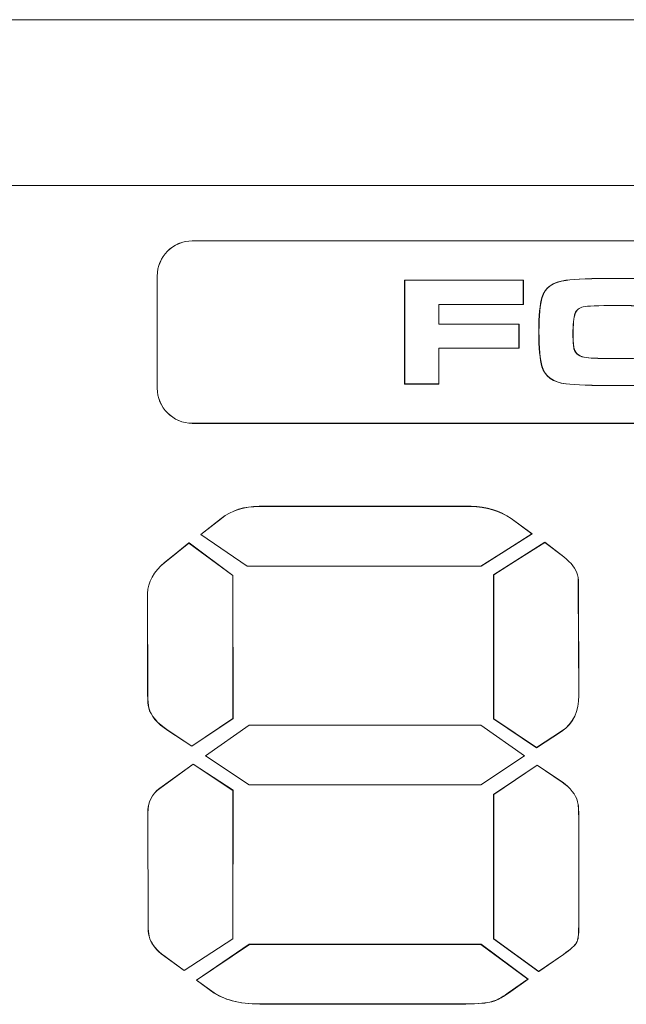
# Model space of a CAD drawing. Units: inches. Extents: x 1716 to 2694, y -847 to 442.
# Drawn here: x 2308 to 2314, y -13 to -4 of the extents above; entities that cross this region are included whole.
import ezdxf

# ---------------------------------------------------------------- set-up
doc = ezdxf.new("R2010")
doc.units = ezdxf.units.IN
doc.header["$MEASUREMENT"] = 0
doc.layers.add('Layer 1', color=7, linetype='Continuous')

msp = doc.modelspace()

# ---------------------------------------------------------------- linework, layer by layer
at = {"layer": 'Layer 1', "color": 7, "lineweight": 5}
for p, q in [((2311.7082, -6.0115), (2312.7797, -6.0115)), ((2311.7082, -6.9513), (2311.7082, -6.0115)), ((2311.7089, -6.0108), (2312.7797, -6.0108)), ((2311.7089, -6.9506), (2311.7089, -6.0108)), ((2311.7089, -6.0108), (2311.7089, -6.0108)), ((2311.7089, -6.0108), (2312.7821, -6.0108)), ((2311.7089, -6.9506), (2311.7089, -6.0108)), ((2311.7089, -6.0108), (2311.7089, -6.0108)), ((2311.71, -6.0115), (2312.7821, -6.0115)), ((2311.71, -6.9513), (2311.71, -6.0115)), ((2312.7797, -6.0108), (2312.7797, -6.0108)), ((2312.7797, -6.0108), (2312.7797, -6.2313)), ((2312.7797, -6.0115), (2312.7797, -6.2323)), ((2312.7821, -6.0108), (2312.7821, -6.0108)), ((2312.7821, -6.0108), (2312.7821, -6.2313)), ((2312.7821, -6.0115), (2312.7821, -6.2323)), ((2312.7797, -6.2313), (2312.0173, -6.2313)), ((2312.0173, -6.2313), (2312.0173, -6.2313)), ((2312.0173, -6.2313), (2312.0173, -6.4111)), ((2312.7821, -6.2313), (2312.0186, -6.2313)), ((2312.0186, -6.2313), (2312.0186, -6.2313)), ((2312.0186, -6.2313), (2312.0186, -6.4111)), ((2312.7797, -6.2313), (2312.7797, -6.2313)), ((2312.7821, -6.2313), (2312.7821, -6.2313)), ((2312.7797, -6.2323), (2312.0173, -6.2323)), ((2312.0173, -6.2323), (2312.0173, -6.4111)), ((2312.7821, -6.2323), (2312.0186, -6.2323)), ((2312.0186, -6.2323), (2312.0186, -6.4111)), ((2312.0173, -6.4111), (2312.7425, -6.4111)), ((2312.0173, -6.4111), (2312.0173, -6.4111)), ((2312.0173, -6.4111), (2312.7431, -6.4111)), ((2312.0186, -6.4111), (2312.7442, -6.4111)), ((2312.0186, -6.4111), (2312.0186, -6.4111)), ((2312.0186, -6.4111), (2312.7431, -6.4111)), ((2312.7425, -6.4111), (2312.7425, -6.6271)), ((2312.7431, -6.4111), (2312.7431, -6.4111)), ((2312.7431, -6.4111), (2312.7431, -6.6261)), ((2312.7431, -6.4111), (2312.7431, -6.4111)), ((2312.7431, -6.4111), (2312.7431, -6.6261)), ((2312.7442, -6.4111), (2312.7442, -6.6271)), ((2312.7431, -6.6261), (2312.0173, -6.6261)), ((2312.0173, -6.6261), (2312.0173, -6.6261)), ((2312.0173, -6.6261), (2312.0173, -6.9506)), ((2312.7425, -6.6271), (2312.0173, -6.6271)), ((2312.0173, -6.6271), (2312.0173, -6.9513)), ((2312.7431, -6.6261), (2312.0186, -6.6261)), ((2312.0186, -6.6261), (2312.0186, -6.6261)), ((2312.0186, -6.6261), (2312.0186, -6.9506)), ((2312.7442, -6.6271), (2312.0186, -6.6271)), ((2312.0186, -6.6271), (2312.0186, -6.9513)), ((2312.7431, -6.6261), (2312.7431, -6.6261)), ((2312.7431, -6.6261), (2312.7431, -6.6261)), ((2312.0173, -6.9513), (2311.7082, -6.9513)), ((2312.0173, -6.9506), (2311.7089, -6.9506)), ((2311.7089, -6.9506), (2311.7089, -6.9506)), ((2312.0186, -6.9506), (2311.7089, -6.9506)), ((2311.7089, -6.9506), (2311.7089, -6.9506)), ((2312.0186, -6.9513), (2311.71, -6.9513)), ((2312.0173, -6.9506), (2312.0173, -6.9506)), ((2312.0186, -6.9506), (2312.0186, -6.9506)), ((2309.9085, -10.312), (2310.3033, -10.0357)), ((2309.9085, -10.3127), (2310.3033, -10.0364)), ((2309.9085, -10.3127), (2310.3047, -10.0364)), ((2309.9092, -10.312), (2310.304, -10.0357)), ((2310.3033, -10.0357), (2310.3033, -10.0357)), ((2310.3033, -10.0357), (2312.3973, -10.0357)), ((2310.3033, -10.0364), (2312.3973, -10.0364)), ((2310.304, -10.0357), (2310.304, -10.0357)), ((2310.304, -10.0357), (2312.3986, -10.0357)), ((2310.3047, -10.0364), (2312.3979, -10.0364)), ((2312.3973, -10.0357), (2312.7928, -10.312)), ((2312.3973, -10.0357), (2312.3973, -10.0357)), ((2312.3973, -10.0364), (2312.7928, -10.3127)), ((2312.3979, -10.0364), (2312.7934, -10.3127)), ((2312.3986, -10.0357), (2312.7934, -10.312)), ((2312.3986, -10.0357), (2312.3986, -10.0357)), ((2310.3033, -10.5745), (2309.9085, -10.312)), ((2309.9085, -10.312), (2309.9085, -10.312)), ((2310.3033, -10.5745), (2309.9085, -10.3127)), ((2310.3033, -10.5745), (2309.9085, -10.3127)), ((2310.304, -10.5745), (2309.9092, -10.312)), ((2309.9092, -10.312), (2309.9092, -10.312)), ((2312.7928, -10.3127), (2312.3966, -10.5745)), ((2312.7928, -10.312), (2312.3973, -10.5745)), ((2312.7934, -10.312), (2312.3979, -10.5745)), ((2312.7934, -10.3127), (2312.3979, -10.5745)), ((2312.7928, -10.312), (2312.7928, -10.312)), ((2312.7934, -10.312), (2312.7934, -10.312)), ((2312.3966, -10.5745), (2310.3033, -10.5745)), ((2312.3973, -10.5745), (2310.3033, -10.5745)), ((2310.3033, -10.5745), (2310.3033, -10.5745)), ((2312.3979, -10.5745), (2310.3033, -10.5745)), ((2312.3979, -10.5745), (2310.304, -10.5745)), ((2310.304, -10.5745), (2310.304, -10.5745)), ((2312.3973, -10.5745), (2312.3973, -10.5745)), ((2312.3979, -10.5745), (2312.3979, -10.5745))]:
    msp.add_line(p, q, dxfattribs=at)
for points in [[(2301.7529, -3.6567), (2301.7529, -3.6567), (2393.7543, -3.6567), (2393.7543, -3.6567)], [(2301.7536, -3.6567), (2301.7536, -3.6567), (2393.7553, -3.6567), (2393.7553, -3.6567)], [(2301.7529, -5.1571), (2301.7529, -5.1571), (2393.7543, -5.1571), (2393.7543, -5.1571)], [(2301.7536, -5.1571), (2301.7536, -5.1571), (2393.7553, -5.1571), (2393.7553, -5.1571)], [(2309.4727, -5.9743), (2309.4727, -5.7996), (2309.615, -5.657), (2309.79, -5.657)], [(2309.4727, -5.9753), (2309.4727, -5.7986), (2309.6157, -5.657), (2309.7893, -5.657)], [(2309.4734, -5.9743), (2309.4734, -5.7996), (2309.6157, -5.657), (2309.7907, -5.657)], [(2309.4734, -5.9753), (2309.4734, -5.7986), (2309.6157, -5.657), (2309.79, -5.657)], [(2309.7893, -5.657), (2309.7893, -5.657), (2321.7231, -5.657), (2321.7231, -5.657)], [(2309.79, -5.657), (2309.79, -5.657), (2321.7231, -5.657), (2321.7231, -5.657)], [(2309.79, -5.657), (2309.79, -5.657), (2321.7242, -5.657), (2321.7242, -5.657)], [(2309.7907, -5.657), (2309.7907, -5.657), (2321.7242, -5.657), (2321.7242, -5.657)], [(2309.4727, -6.9885), (2309.4727, -6.9885), (2309.4727, -5.9743), (2309.4727, -5.9743)], [(2309.4727, -6.9885), (2309.4727, -6.9885), (2309.4727, -5.9753), (2309.4727, -5.9753)], [(2309.4734, -6.9885), (2309.4734, -6.9885), (2309.4734, -5.9743), (2309.4734, -5.9743)], [(2309.4734, -6.9885), (2309.4734, -6.9885), (2309.4734, -5.9753), (2309.4734, -5.9753)], [(2312.9492, -6.1696), (2312.9757, -6.079), (2313.0484, -6.027), (2313.1669, -6.0125)], [(2312.9492, -6.1696), (2312.9757, -6.0783), (2313.0484, -6.0287), (2313.1676, -6.0139)], [(2312.9509, -6.1696), (2312.9771, -6.079), (2313.0498, -6.027), (2313.1676, -6.0125)], [(2312.9516, -6.1696), (2312.9778, -6.0783), (2313.0498, -6.0287), (2313.1676, -6.0139)], [(2313.1669, -6.0125), (2313.2489, -6.0015), (2313.3981, -5.997), (2313.6182, -5.997)], [(2313.1676, -6.0139), (2313.2482, -6.0015), (2313.3991, -5.996), (2313.6182, -5.996)], [(2313.1676, -6.0139), (2313.2503, -6.0015), (2313.4012, -5.996), (2313.6189, -5.996)], [(2313.1676, -6.0125), (2313.2496, -6.0015), (2313.3998, -5.997), (2313.6196, -5.997)], [(2313.6182, -5.996), (2313.838, -5.996), (2313.9865, -6.0015), (2314.0685, -6.0139)], [(2313.6182, -5.997), (2313.8373, -5.997), (2313.9865, -6.0015), (2314.0685, -6.0125)], [(2313.6189, -5.996), (2313.838, -5.996), (2313.9882, -6.0015), (2314.0709, -6.0139)], [(2313.6196, -5.997), (2313.8387, -5.997), (2313.9882, -6.0015), (2314.0702, -6.0125)], [(2312.9213, -6.4752), (2312.9213, -6.3312), (2312.9312, -6.2299), (2312.9492, -6.1696)], [(2312.9213, -6.4762), (2312.9213, -6.3322), (2312.9312, -6.2285), (2312.9492, -6.1696)], [(2312.923, -6.4752), (2312.923, -6.3312), (2312.933, -6.2299), (2312.9509, -6.1696)], [(2312.923, -6.4762), (2312.923, -6.3322), (2312.9323, -6.2285), (2312.9516, -6.1696)], [(2313.2489, -6.315), (2313.2365, -6.3484), (2313.2303, -6.4111), (2313.2303, -6.5062)], [(2313.2482, -6.3143), (2313.2365, -6.3491), (2313.231, -6.4111), (2313.231, -6.5055)], [(2313.2503, -6.3143), (2313.2389, -6.3491), (2313.231, -6.4111), (2313.231, -6.5055)], [(2313.2496, -6.315), (2313.2389, -6.3484), (2313.2317, -6.4111), (2313.2317, -6.5062)], [(2313.324, -6.2523), (2313.2851, -6.264), (2313.2606, -6.2819), (2313.2482, -6.3143)], [(2313.324, -6.2523), (2313.2851, -6.2633), (2313.2606, -6.2826), (2313.2489, -6.315)], [(2313.324, -6.2523), (2313.2868, -6.2633), (2313.262, -6.2826), (2313.2496, -6.315)], [(2313.324, -6.2523), (2313.2868, -6.264), (2313.262, -6.2819), (2313.2503, -6.3143)], [(2313.6182, -6.2409), (2313.4549, -6.2409), (2313.3571, -6.2461), (2313.324, -6.2523)], [(2313.6203, -6.2409), (2313.457, -6.2409), (2313.3581, -6.2461), (2313.324, -6.2523)], [(2313.6189, -6.2416), (2313.4549, -6.2416), (2313.3571, -6.2454), (2313.324, -6.2523)], [(2313.6203, -6.2416), (2313.4563, -6.2416), (2313.3581, -6.2454), (2313.324, -6.2523)], [(2313.8907, -6.2492), (2313.8525, -6.243), (2313.7629, -6.2409), (2313.6182, -6.2409)], [(2313.8897, -6.2485), (2313.8525, -6.2447), (2313.7622, -6.2416), (2313.6189, -6.2416)], [(2313.8914, -6.2492), (2313.8549, -6.243), (2313.7636, -6.2409), (2313.6203, -6.2409)], [(2313.8921, -6.2485), (2313.8542, -6.2447), (2313.7636, -6.2416), (2313.6203, -6.2416)], [(2312.9492, -6.7935), (2312.9312, -6.7315), (2312.9213, -6.6271), (2312.9213, -6.4752)], [(2312.9492, -6.7942), (2312.9312, -6.7322), (2312.9213, -6.6261), (2312.9213, -6.4762)], [(2312.9509, -6.7935), (2312.933, -6.7315), (2312.923, -6.6271), (2312.923, -6.4752)], [(2312.9516, -6.7942), (2312.9323, -6.7322), (2312.923, -6.6261), (2312.923, -6.4762)], [(2313.2303, -6.5062), (2313.2303, -6.5634), (2313.2334, -6.6054), (2313.2396, -6.6309)], [(2313.231, -6.5055), (2313.231, -6.5644), (2313.2334, -6.6054), (2313.2396, -6.6323)], [(2313.231, -6.5055), (2313.231, -6.5644), (2313.2341, -6.6054), (2313.242, -6.6323)], [(2313.2317, -6.5062), (2313.2317, -6.5634), (2313.2348, -6.6054), (2313.242, -6.6309)], [(2313.2396, -6.6309), (2313.2527, -6.6788), (2313.2906, -6.706), (2313.3519, -6.7122)], [(2313.2396, -6.6323), (2313.2527, -6.6798), (2313.2913, -6.706), (2313.3519, -6.7122)], [(2313.242, -6.6309), (2313.2544, -6.6788), (2313.2913, -6.706), (2313.3533, -6.7122)], [(2313.242, -6.6323), (2313.2534, -6.6798), (2313.2913, -6.706), (2313.3533, -6.7122)], [(2313.3519, -6.7122), (2313.3981, -6.7184), (2313.488, -6.7215), (2313.6196, -6.7215)], [(2313.3519, -6.7122), (2313.3991, -6.7177), (2313.4887, -6.7208), (2313.6196, -6.7208)], [(2313.3533, -6.7122), (2313.3998, -6.7184), (2313.4897, -6.7215), (2313.6213, -6.7215)], [(2313.3533, -6.7122), (2313.4012, -6.7177), (2313.4897, -6.7208), (2313.6213, -6.7208)], [(2313.6196, -6.7215), (2313.7443, -6.7215), (2313.828, -6.7184), (2313.868, -6.7146)], [(2313.6196, -6.7208), (2313.745, -6.7208), (2313.827, -6.7177), (2313.869, -6.7146)], [(2313.6213, -6.7215), (2313.7457, -6.7215), (2313.8287, -6.7184), (2313.869, -6.7146)], [(2313.6213, -6.7208), (2313.745, -6.7208), (2313.8294, -6.7177), (2313.869, -6.7146)], [(2313.1669, -6.9499), (2313.0484, -6.9344), (2312.9757, -6.8824), (2312.9492, -6.7935)], [(2313.1676, -6.9506), (2313.0484, -6.9358), (2312.9757, -6.8824), (2312.9492, -6.7942)], [(2313.1676, -6.9499), (2313.0498, -6.9344), (2312.9771, -6.8824), (2312.9509, -6.7935)], [(2313.1676, -6.9506), (2313.0498, -6.9358), (2312.9778, -6.8824), (2312.9516, -6.7942)], [(2309.79, -7.3058), (2309.615, -7.3058), (2309.4727, -7.1635), (2309.4727, -6.9885)], [(2309.7893, -7.3068), (2309.6157, -7.3068), (2309.4727, -7.1628), (2309.4727, -6.9885)], [(2309.7907, -7.3058), (2309.6157, -7.3058), (2309.4734, -7.1635), (2309.4734, -6.9885)], [(2309.79, -7.3068), (2309.6157, -7.3068), (2309.4734, -7.1628), (2309.4734, -6.9885)], [(2313.6213, -6.9644), (2313.4005, -6.9644), (2313.2496, -6.9606), (2313.1669, -6.9499)], [(2313.6227, -6.9644), (2313.4022, -6.9644), (2313.2496, -6.9606), (2313.1676, -6.9499)], [(2313.6213, -6.9654), (2313.3998, -6.9654), (2313.2496, -6.9592), (2313.1676, -6.9506)], [(2313.6227, -6.9654), (2313.4022, -6.9654), (2313.2503, -6.9592), (2313.1676, -6.9506)], [(2314.0685, -6.9499), (2313.9865, -6.9606), (2313.838, -6.9644), (2313.6213, -6.9644)], [(2314.0685, -6.9506), (2313.9865, -6.9592), (2313.838, -6.9654), (2313.6213, -6.9654)], [(2314.0702, -6.9499), (2313.9882, -6.9606), (2313.8394, -6.9644), (2313.6227, -6.9644)], [(2314.0709, -6.9506), (2313.9882, -6.9592), (2313.8394, -6.9654), (2313.6227, -6.9654)], [(2321.7231, -7.3068), (2321.7231, -7.3068), (2309.7893, -7.3068), (2309.7893, -7.3068)], [(2321.7231, -7.3058), (2321.7231, -7.3058), (2309.79, -7.3058), (2309.79, -7.3058)], [(2321.7242, -7.3068), (2321.7242, -7.3068), (2309.79, -7.3068), (2309.79, -7.3068)], [(2321.7242, -7.3058), (2321.7242, -7.3058), (2309.7907, -7.3058), (2309.7907, -7.3058)], [(2310.0515, -8.1674), (2310.1452, -8.0923), (2310.2599, -8.0568), (2310.3939, -8.0568)], [(2310.0515, -8.1674), (2310.1452, -8.0923), (2310.2599, -8.0568), (2310.3946, -8.0568)], [(2310.0515, -8.1674), (2310.1445, -8.0933), (2310.2592, -8.0585), (2310.3939, -8.0585)], [(2310.0525, -8.1674), (2310.1452, -8.0933), (2310.2599, -8.0585), (2310.3946, -8.0585)], [(2310.3939, -8.0568), (2311.0323, -8.0568), (2311.671, -8.0568), (2312.3091, -8.0568)], [(2310.3939, -8.0585), (2311.0323, -8.0585), (2311.6703, -8.0585), (2312.3084, -8.0585)], [(2310.3946, -8.0568), (2311.0323, -8.0568), (2311.6717, -8.0568), (2312.3097, -8.0568)], [(2310.3946, -8.0585), (2311.0333, -8.0585), (2311.671, -8.0585), (2312.3104, -8.0585)], [(2312.3084, -8.0585), (2312.4482, -8.0616), (2312.5692, -8.0964), (2312.6711, -8.1674)], [(2312.3091, -8.0568), (2312.4482, -8.0599), (2312.5692, -8.0954), (2312.6711, -8.1674)], [(2312.3097, -8.0568), (2312.4482, -8.0599), (2312.5699, -8.0954), (2312.6704, -8.1674)], [(2312.3104, -8.0585), (2312.4493, -8.0616), (2312.5699, -8.0964), (2312.6722, -8.1674)], [(2309.8658, -8.3114), (2309.8658, -8.3114), (2310.0515, -8.1674), (2310.0515, -8.1674)], [(2309.8665, -8.3107), (2309.8665, -8.3107), (2310.0515, -8.1674), (2310.0515, -8.1674)], [(2309.8682, -8.3107), (2309.8682, -8.3107), (2310.0515, -8.1674), (2310.0515, -8.1674)], [(2309.8682, -8.3114), (2309.8682, -8.3114), (2310.0525, -8.1674), (2310.0525, -8.1674)], [(2312.6704, -8.1674), (2312.6704, -8.1674), (2312.8603, -8.3045), (2312.8603, -8.3045)], [(2312.6711, -8.1674), (2312.6711, -8.1674), (2312.8603, -8.3045), (2312.8603, -8.3045)], [(2312.6711, -8.1674), (2312.6711, -8.1674), (2312.8596, -8.3052), (2312.8596, -8.3052)], [(2312.6722, -8.1674), (2312.6722, -8.1674), (2312.8603, -8.3052), (2312.8603, -8.3052)], [(2310.2861, -8.5974), (2310.2861, -8.5974), (2309.8658, -8.3114), (2309.8658, -8.3114)], [(2310.2861, -8.598), (2310.2861, -8.598), (2309.8665, -8.3107), (2309.8665, -8.3107)], [(2310.2861, -8.598), (2310.2861, -8.598), (2309.8682, -8.3107), (2309.8682, -8.3107)], [(2310.2861, -8.5974), (2310.2861, -8.5974), (2309.8682, -8.3114), (2309.8682, -8.3114)], [(2312.8603, -8.3052), (2312.8603, -8.3052), (2312.3986, -8.5974), (2312.3986, -8.5974)], [(2312.8603, -8.3045), (2312.8603, -8.3045), (2312.3997, -8.598), (2312.3997, -8.598)], [(2312.8603, -8.3045), (2312.8603, -8.3045), (2312.3997, -8.598), (2312.3997, -8.598)], [(2312.8596, -8.3052), (2312.8596, -8.3052), (2312.3997, -8.5974), (2312.3997, -8.5974)], [(2309.5399, -8.5646), (2309.5399, -8.5646), (2309.7597, -8.3896), (2309.7597, -8.3896)], [(2309.5406, -8.5646), (2309.5406, -8.5646), (2309.7597, -8.3882), (2309.7597, -8.3882)], [(2309.5406, -8.5646), (2309.5406, -8.5646), (2309.7597, -8.3896), (2309.7597, -8.3896)], [(2309.5416, -8.5646), (2309.5416, -8.5646), (2309.7604, -8.3882), (2309.7604, -8.3882)], [(2309.7597, -8.3882), (2309.7597, -8.3882), (2310.1562, -8.6831), (2310.1562, -8.6831)], [(2309.7597, -8.3896), (2309.7597, -8.3896), (2310.1569, -8.6831), (2310.1569, -8.6831)], [(2309.7597, -8.3896), (2309.7597, -8.3896), (2310.1576, -8.6831), (2310.1576, -8.6831)], [(2309.7604, -8.3882), (2309.7604, -8.3882), (2310.1569, -8.6831), (2310.1569, -8.6831)], [(2312.5127, -8.6769), (2312.5127, -8.6769), (2312.9747, -8.3834), (2312.9747, -8.3834)], [(2312.5134, -8.6769), (2312.5134, -8.6769), (2312.9747, -8.382), (2312.9747, -8.382)], [(2312.5134, -8.6769), (2312.5134, -8.6769), (2312.9757, -8.3834), (2312.9757, -8.3834)], [(2312.514, -8.6769), (2312.514, -8.6769), (2312.9757, -8.382), (2312.9757, -8.382)], [(2312.9747, -8.382), (2312.9747, -8.382), (2313.1466, -8.515), (2313.1466, -8.515)], [(2312.9747, -8.3834), (2312.9747, -8.3834), (2313.1466, -8.515), (2313.1466, -8.515)], [(2312.9757, -8.382), (2312.9757, -8.382), (2313.1473, -8.515), (2313.1473, -8.515)], [(2312.9757, -8.3834), (2312.9757, -8.3834), (2313.1473, -8.515), (2313.1473, -8.515)], [(2313.1466, -8.515), (2313.2162, -8.5684), (2313.2582, -8.6229), (2313.272, -8.6776)], [(2313.1466, -8.515), (2313.2162, -8.5677), (2313.2589, -8.6242), (2313.272, -8.6769)], [(2313.1473, -8.515), (2313.2172, -8.5684), (2313.2582, -8.6229), (2313.272, -8.6776)], [(2313.1473, -8.515), (2313.2172, -8.5677), (2313.2571, -8.6242), (2313.2727, -8.6769)], [(2309.3852, -8.8451), (2309.3883, -8.7414), (2309.4407, -8.6477), (2309.5399, -8.5646)], [(2309.3852, -8.8451), (2309.3883, -8.7414), (2309.4407, -8.6477), (2309.5406, -8.5646)], [(2309.3852, -8.8451), (2309.3883, -8.7421), (2309.4407, -8.6477), (2309.5416, -8.5646)], [(2309.3859, -8.8451), (2309.389, -8.7421), (2309.44, -8.6477), (2309.5406, -8.5646)], [(2312.3997, -8.5974), (2312.3997, -8.5974), (2310.2861, -8.5974), (2310.2861, -8.5974)], [(2312.3986, -8.5974), (2312.3986, -8.5974), (2310.2861, -8.5974), (2310.2861, -8.5974)], [(2312.3997, -8.598), (2312.3997, -8.598), (2310.2861, -8.598), (2310.2861, -8.598)], [(2312.3997, -8.598), (2312.3997, -8.598), (2310.2861, -8.598), (2310.2861, -8.598)], [(2310.1562, -8.6831), (2310.1562, -8.6831), (2310.1576, -9.9761), (2310.1576, -9.9761)], [(2310.1569, -8.6831), (2310.1569, -8.6831), (2310.1576, -9.9761), (2310.1576, -9.9761)], [(2310.1569, -8.6831), (2310.1569, -8.6831), (2310.1586, -9.9761), (2310.1586, -9.9761)], [(2310.1576, -8.6831), (2310.1576, -8.6831), (2310.1576, -9.9761), (2310.1576, -9.9761)], [(2312.5127, -9.9792), (2312.5127, -9.9792), (2312.5127, -8.6769), (2312.5127, -8.6769)], [(2312.5134, -9.9792), (2312.5134, -9.9792), (2312.5134, -8.6769), (2312.5134, -8.6769)], [(2312.5134, -9.9792), (2312.5134, -9.9792), (2312.5134, -8.6769), (2312.5134, -8.6769)], [(2312.514, -9.9792), (2312.514, -9.9792), (2312.514, -8.6769), (2312.514, -8.6769)], [(2313.272, -8.6769), (2313.2789, -8.7062), (2313.2789, -8.7421), (2313.2789, -8.7861)], [(2313.272, -8.6776), (2313.2789, -8.7055), (2313.2799, -8.7414), (2313.2799, -8.7844)], [(2313.272, -8.6776), (2313.2789, -8.7055), (2313.2806, -8.7414), (2313.2806, -8.7844)], [(2313.2727, -8.6769), (2313.2799, -8.7062), (2313.2799, -8.7421), (2313.2799, -8.7861)], [(2313.2789, -8.7861), (2313.2789, -8.7861), (2313.282, -9.767), (2313.282, -9.767)], [(2313.2799, -8.7844), (2313.2799, -8.7844), (2313.282, -9.7677), (2313.282, -9.7677)], [(2313.2799, -8.7861), (2313.2799, -8.7861), (2313.283, -9.767), (2313.283, -9.767)], [(2313.2806, -8.7844), (2313.2806, -8.7844), (2313.2837, -9.7677), (2313.2837, -9.7677)], [(2309.3866, -9.7615), (2309.3866, -9.7615), (2309.3852, -8.8451), (2309.3852, -8.8451)], [(2309.3866, -9.7615), (2309.3866, -9.7615), (2309.3852, -8.8451), (2309.3852, -8.8451)], [(2309.3866, -9.7615), (2309.3866, -9.7615), (2309.3852, -8.8451), (2309.3852, -8.8451)], [(2309.3859, -9.7615), (2309.3859, -9.7615), (2309.3859, -8.8451), (2309.3859, -8.8451)], [(2309.3959, -9.8793), (2309.3904, -9.8552), (2309.3873, -9.8142), (2309.3859, -9.7615)], [(2309.3966, -9.88), (2309.3904, -9.8552), (2309.3873, -9.8135), (2309.3866, -9.7615)], [(2309.3966, -9.88), (2309.3904, -9.8552), (2309.3873, -9.8135), (2309.3866, -9.7615)], [(2309.3966, -9.8793), (2309.3914, -9.8552), (2309.3883, -9.8142), (2309.3866, -9.7615)], [(2313.282, -9.767), (2313.282, -9.9086), (2313.2379, -10.0178), (2313.1266, -10.0912)], [(2313.282, -9.7677), (2313.282, -9.9072), (2313.2372, -10.0185), (2313.1266, -10.0922)], [(2313.2837, -9.7677), (2313.2837, -9.9072), (2313.2389, -10.0185), (2313.1266, -10.0922)], [(2313.283, -9.767), (2313.283, -9.9086), (2313.2389, -10.0178), (2313.1273, -10.0912)], [(2309.5702, -10.085), (2309.471, -10.0178), (2309.4138, -9.9496), (2309.3959, -9.8793)], [(2309.5709, -10.085), (2309.4717, -10.0178), (2309.4145, -9.9496), (2309.3966, -9.8793)], [(2309.5702, -10.0836), (2309.4703, -10.016), (2309.4138, -9.9489), (2309.3966, -9.88)], [(2309.5709, -10.0836), (2309.4717, -10.016), (2309.4145, -9.9489), (2309.3966, -9.88)], [(2310.1576, -9.9761), (2310.1576, -9.9761), (2309.7852, -10.2259), (2309.7852, -10.2259)], [(2310.1576, -9.9761), (2310.1576, -9.9761), (2309.7852, -10.2269), (2309.7852, -10.2269)], [(2310.1576, -9.9761), (2310.1576, -9.9761), (2309.7862, -10.2259), (2309.7862, -10.2259)], [(2310.1586, -9.9761), (2310.1586, -9.9761), (2309.7862, -10.2269), (2309.7862, -10.2269)], [(2312.9006, -10.2393), (2312.9006, -10.2393), (2312.5127, -9.9792), (2312.5127, -9.9792)], [(2312.9006, -10.2383), (2312.9006, -10.2383), (2312.5134, -9.9792), (2312.5134, -9.9792)], [(2312.9006, -10.2393), (2312.9006, -10.2393), (2312.5134, -9.9792), (2312.5134, -9.9792)], [(2312.8995, -10.2383), (2312.8995, -10.2383), (2312.514, -9.9792), (2312.514, -9.9792)], [(2309.7852, -10.2259), (2309.7852, -10.2259), (2309.5702, -10.0836), (2309.5702, -10.0836)], [(2309.7852, -10.2269), (2309.7852, -10.2269), (2309.5702, -10.085), (2309.5702, -10.085)], [(2309.7862, -10.2259), (2309.7862, -10.2259), (2309.5709, -10.0836), (2309.5709, -10.0836)], [(2309.7862, -10.2269), (2309.7862, -10.2269), (2309.5709, -10.085), (2309.5709, -10.085)], [(2313.1273, -10.0912), (2313.1273, -10.0912), (2312.8995, -10.2383), (2312.8995, -10.2383)], [(2313.1266, -10.0912), (2313.1266, -10.0912), (2312.9006, -10.2383), (2312.9006, -10.2383)], [(2313.1266, -10.0922), (2313.1266, -10.0922), (2312.9006, -10.2393), (2312.9006, -10.2393)], [(2313.1266, -10.0922), (2313.1266, -10.0922), (2312.9006, -10.2393), (2312.9006, -10.2393)], [(2309.4951, -10.6069), (2309.4951, -10.6069), (2309.7969, -10.3885), (2309.7969, -10.3885)], [(2309.4958, -10.6076), (2309.4958, -10.6076), (2309.7969, -10.3878), (2309.7969, -10.3878)], [(2309.4965, -10.6076), (2309.4965, -10.6076), (2309.7969, -10.3878), (2309.7969, -10.3878)], [(2309.4965, -10.6069), (2309.4965, -10.6069), (2309.7969, -10.3885), (2309.7969, -10.3885)], [(2309.7969, -10.3878), (2309.7969, -10.3878), (2310.1576, -10.6255), (2310.1576, -10.6255)], [(2309.7969, -10.3878), (2309.7969, -10.3878), (2310.1576, -10.6255), (2310.1576, -10.6255)], [(2309.7969, -10.3885), (2309.7969, -10.3885), (2310.1576, -10.6248), (2310.1576, -10.6248)], [(2309.7969, -10.3885), (2309.7969, -10.3885), (2310.1586, -10.6248), (2310.1586, -10.6248)], [(2312.5134, -10.6627), (2312.5134, -10.6627), (2312.9068, -10.3978), (2312.9068, -10.3978)], [(2312.514, -10.6641), (2312.514, -10.6641), (2312.9068, -10.3978), (2312.9068, -10.3978)], [(2312.514, -10.6641), (2312.514, -10.6641), (2312.9075, -10.3978), (2312.9075, -10.3978)], [(2312.514, -10.6627), (2312.514, -10.6627), (2312.9075, -10.3978), (2312.9075, -10.3978)], [(2312.9068, -10.3978), (2312.9068, -10.3978), (2313.1328, -10.5497), (2313.1328, -10.5497)], [(2312.9068, -10.3978), (2312.9068, -10.3978), (2313.1317, -10.5511), (2313.1317, -10.5511)], [(2312.9075, -10.3978), (2312.9075, -10.3978), (2313.1335, -10.5497), (2313.1335, -10.5497)], [(2312.9075, -10.3978), (2312.9075, -10.3978), (2313.1328, -10.5511), (2313.1328, -10.5511)], [(2313.1317, -10.5511), (2313.2086, -10.6038), (2313.2558, -10.6627), (2313.272, -10.7278)], [(2313.1328, -10.5497), (2313.2086, -10.6038), (2313.2551, -10.6617), (2313.272, -10.7278)], [(2313.1328, -10.5511), (2313.2079, -10.6038), (2313.2551, -10.6627), (2313.2727, -10.7278)], [(2313.1335, -10.5497), (2313.2079, -10.6038), (2313.2551, -10.6617), (2313.272, -10.7278)], [(2309.3873, -10.8305), (2309.389, -10.7337), (2309.4238, -10.6572), (2309.4965, -10.6069)], [(2309.3873, -10.8305), (2309.3883, -10.7323), (2309.4238, -10.6579), (2309.4958, -10.6076)], [(2309.3873, -10.8305), (2309.3883, -10.7323), (2309.4255, -10.6579), (2309.4965, -10.6076)], [(2309.3883, -10.8305), (2309.3883, -10.7337), (2309.4245, -10.6572), (2309.4951, -10.6069)], [(2310.1576, -10.6248), (2310.1576, -10.6248), (2310.1562, -11.9677), (2310.1562, -11.9677)], [(2310.1586, -10.6248), (2310.1586, -10.6248), (2310.1569, -11.9677), (2310.1569, -11.9677)], [(2310.1576, -10.6255), (2310.1576, -10.6255), (2310.1569, -11.967), (2310.1569, -11.967)], [(2310.1576, -10.6255), (2310.1576, -10.6255), (2310.1576, -11.967), (2310.1576, -11.967)], [(2312.5127, -11.967), (2312.5127, -11.967), (2312.514, -10.6641), (2312.514, -10.6641)], [(2312.5134, -11.9677), (2312.5134, -11.9677), (2312.5134, -10.6627), (2312.5134, -10.6627)], [(2312.5134, -11.967), (2312.5134, -11.967), (2312.514, -10.6641), (2312.514, -10.6641)], [(2312.514, -11.9677), (2312.514, -11.9677), (2312.514, -10.6627), (2312.514, -10.6627)], [(2313.272, -10.7278), (2313.2789, -10.7609), (2313.282, -10.8043), (2313.282, -10.8594)], [(2313.272, -10.7278), (2313.2789, -10.7602), (2313.282, -10.8043), (2313.282, -10.8601)], [(2313.272, -10.7278), (2313.2789, -10.7609), (2313.2837, -10.8043), (2313.2837, -10.8594)], [(2313.2727, -10.7278), (2313.2799, -10.7602), (2313.283, -10.8043), (2313.283, -10.8601)], [(2309.3904, -11.8485), (2309.3904, -11.8485), (2309.3873, -10.8305), (2309.3873, -10.8305)], [(2309.3904, -11.8502), (2309.3904, -11.8502), (2309.3873, -10.8305), (2309.3873, -10.8305)], [(2309.3904, -11.8485), (2309.3904, -11.8485), (2309.3873, -10.8305), (2309.3873, -10.8305)], [(2309.3914, -11.8502), (2309.3914, -11.8502), (2309.3883, -10.8305), (2309.3883, -10.8305)], [(2313.282, -10.8594), (2313.282, -10.8594), (2313.282, -11.8547), (2313.282, -11.8547)], [(2313.282, -10.8601), (2313.282, -10.8601), (2313.282, -11.8564), (2313.282, -11.8564)], [(2313.283, -10.8601), (2313.283, -10.8601), (2313.283, -11.8564), (2313.283, -11.8564)], [(2313.2837, -10.8594), (2313.2837, -10.8594), (2313.2837, -11.8547), (2313.2837, -11.8547)], [(2309.3997, -11.9446), (2309.3928, -11.9167), (2309.3897, -11.8843), (2309.3904, -11.8485)], [(2309.3997, -11.9446), (2309.3928, -11.9167), (2309.3897, -11.8843), (2309.3904, -11.8485)], [(2309.3997, -11.9446), (2309.3928, -11.915), (2309.3897, -11.8857), (2309.3914, -11.8502)], [(2309.4007, -11.9446), (2309.3928, -11.915), (2309.3904, -11.8857), (2309.3904, -11.8502)], [(2313.282, -11.8564), (2313.282, -11.9298), (2313.2768, -11.9794), (2313.2627, -12.0035)], [(2313.282, -11.8547), (2313.282, -11.9298), (2313.2768, -11.9794), (2313.2634, -12.0025)], [(2313.2837, -11.8547), (2313.2837, -11.9298), (2313.2775, -11.9794), (2313.2634, -12.0025)], [(2313.283, -11.8564), (2313.283, -11.9298), (2313.2775, -11.9794), (2313.2634, -12.0035)], [(2309.5089, -12.1024), (2309.4517, -12.0569), (2309.4145, -12.0035), (2309.3997, -11.9446)], [(2309.5096, -12.1024), (2309.4524, -12.0569), (2309.4145, -12.0035), (2309.3997, -11.9446)], [(2309.5106, -12.1031), (2309.4531, -12.0559), (2309.4145, -12.0035), (2309.3997, -11.9446)], [(2309.5096, -12.1031), (2309.4524, -12.0559), (2309.4138, -12.0035), (2309.4007, -11.9446)], [(2310.1569, -11.967), (2310.1569, -11.967), (2309.7156, -12.2543), (2309.7156, -12.2543)], [(2310.1562, -11.9677), (2310.1562, -11.9677), (2309.7156, -12.2533), (2309.7156, -12.2533)], [(2310.1576, -11.967), (2310.1576, -11.967), (2309.7163, -12.2543), (2309.7163, -12.2543)], [(2310.1569, -11.9677), (2310.1569, -11.9677), (2309.7163, -12.2533), (2309.7163, -12.2533)], [(2309.8265, -12.3418), (2309.8265, -12.3418), (2310.304, -12.0173), (2310.304, -12.0173)], [(2309.8265, -12.3425), (2309.8265, -12.3425), (2310.3033, -12.018), (2310.3033, -12.018)], [(2309.8279, -12.3418), (2309.8279, -12.3418), (2310.3064, -12.0173), (2310.3064, -12.0173)], [(2309.8279, -12.3425), (2309.8279, -12.3425), (2310.3054, -12.018), (2310.3054, -12.018)], [(2310.3033, -12.018), (2310.3033, -12.018), (2312.3973, -12.018), (2312.3973, -12.018)], [(2310.304, -12.0173), (2310.304, -12.0173), (2312.3973, -12.0173), (2312.3973, -12.0173)], [(2310.3054, -12.018), (2310.3054, -12.018), (2312.3986, -12.018), (2312.3986, -12.018)], [(2310.3064, -12.0173), (2310.3064, -12.0173), (2312.3997, -12.0173), (2312.3997, -12.0173)], [(2312.3973, -12.0173), (2312.3973, -12.0173), (2312.8244, -12.3332), (2312.8244, -12.3332)], [(2312.3973, -12.018), (2312.3973, -12.018), (2312.8238, -12.3332), (2312.8238, -12.3332)], [(2312.3986, -12.018), (2312.3986, -12.018), (2312.8262, -12.3332), (2312.8262, -12.3332)], [(2312.3997, -12.0173), (2312.3997, -12.0173), (2312.8262, -12.3332), (2312.8262, -12.3332)], [(2312.9206, -12.2636), (2312.9206, -12.2636), (2312.5127, -11.967), (2312.5127, -11.967)], [(2312.9213, -12.2636), (2312.9213, -12.2636), (2312.5134, -11.967), (2312.5134, -11.967)], [(2312.9199, -12.2626), (2312.9199, -12.2626), (2312.5134, -11.9677), (2312.5134, -11.9677)], [(2312.9206, -12.2626), (2312.9206, -12.2626), (2312.514, -11.9677), (2312.514, -11.9677)], [(2313.2634, -12.0025), (2313.2509, -12.0259), (2313.21, -12.0607), (2313.1435, -12.1086)], [(2313.2627, -12.0035), (2313.2509, -12.0266), (2313.21, -12.0621), (2313.1435, -12.1093)], [(2313.2634, -12.0025), (2313.2509, -12.0259), (2313.211, -12.0607), (2313.1442, -12.1086)], [(2313.2634, -12.0035), (2313.2503, -12.0266), (2313.211, -12.0621), (2313.1442, -12.1093)], [(2309.7156, -12.2543), (2309.7156, -12.2543), (2309.5089, -12.1024), (2309.5089, -12.1024)], [(2309.7163, -12.2543), (2309.7163, -12.2543), (2309.5096, -12.1024), (2309.5096, -12.1024)], [(2309.7156, -12.2533), (2309.7156, -12.2533), (2309.5096, -12.1031), (2309.5096, -12.1031)], [(2309.7163, -12.2533), (2309.7163, -12.2533), (2309.5106, -12.1031), (2309.5106, -12.1031)], [(2313.1435, -12.1093), (2313.1435, -12.1093), (2312.9199, -12.2626), (2312.9199, -12.2626)], [(2313.1435, -12.1086), (2313.1435, -12.1086), (2312.9206, -12.2636), (2312.9206, -12.2636)], [(2313.1442, -12.1093), (2313.1442, -12.1093), (2312.9206, -12.2626), (2312.9206, -12.2626)], [(2313.1442, -12.1086), (2313.1442, -12.1086), (2312.9213, -12.2636), (2312.9213, -12.2636)], [(2309.9874, -12.4579), (2309.9874, -12.4579), (2309.8265, -12.3418), (2309.8265, -12.3418)], [(2309.9867, -12.4569), (2309.9867, -12.4569), (2309.8265, -12.3425), (2309.8265, -12.3425)], [(2309.9888, -12.4579), (2309.9888, -12.4579), (2309.8279, -12.3418), (2309.8279, -12.3418)], [(2309.9888, -12.4569), (2309.9888, -12.4569), (2309.8279, -12.3425), (2309.8279, -12.3425)], [(2312.8238, -12.3332), (2312.8238, -12.3332), (2312.6443, -12.4569), (2312.6443, -12.4569)], [(2312.8244, -12.3332), (2312.8244, -12.3332), (2312.645, -12.4579), (2312.645, -12.4579)], [(2312.8262, -12.3332), (2312.8262, -12.3332), (2312.6467, -12.4579), (2312.6467, -12.4579)], [(2312.8262, -12.3332), (2312.8262, -12.3332), (2312.6467, -12.4569), (2312.6467, -12.4569)], [(2310.4349, -12.5568), (2310.242, -12.5599), (2310.0911, -12.5275), (2309.9867, -12.4569)], [(2310.4349, -12.5578), (2310.242, -12.5599), (2310.0918, -12.5268), (2309.9874, -12.4579)], [(2310.4363, -12.5568), (2310.2427, -12.5599), (2310.0949, -12.5275), (2309.9888, -12.4569)], [(2310.4363, -12.5578), (2310.2427, -12.5599), (2310.0942, -12.5268), (2309.9888, -12.4579)], [(2312.6443, -12.4569), (2312.584, -12.5013), (2312.5282, -12.5306), (2312.4779, -12.5399)], [(2312.645, -12.4579), (2312.5847, -12.5027), (2312.5289, -12.5306), (2312.4779, -12.5413)], [(2312.6467, -12.4569), (2312.586, -12.5013), (2312.5295, -12.5306), (2312.4786, -12.5399)], [(2312.6467, -12.4579), (2312.5854, -12.5027), (2312.5302, -12.5306), (2312.4786, -12.5413)], [(2312.4779, -12.5399), (2312.4265, -12.5516), (2312.3408, -12.5568), (2312.2147, -12.5568)], [(2312.4779, -12.5413), (2312.4265, -12.5516), (2312.3408, -12.5578), (2312.2147, -12.5578)], [(2312.4786, -12.5413), (2312.4283, -12.5516), (2312.3421, -12.5578), (2312.216, -12.5578)], [(2312.4786, -12.5399), (2312.4289, -12.5516), (2312.3414, -12.5568), (2312.2167, -12.5568)], [(2312.2147, -12.5568), (2312.2147, -12.5568), (2310.4349, -12.5568), (2310.4349, -12.5568)], [(2312.2147, -12.5578), (2312.2147, -12.5578), (2310.4349, -12.5578), (2310.4349, -12.5578)], [(2312.2167, -12.5568), (2312.2167, -12.5568), (2310.4363, -12.5568), (2310.4363, -12.5568)], [(2312.216, -12.5578), (2312.216, -12.5578), (2310.4363, -12.5578), (2310.4363, -12.5578)]]:
    msp.add_open_spline(points, degree=3, dxfattribs=at)

doc.saveas('drawing.dxf')
